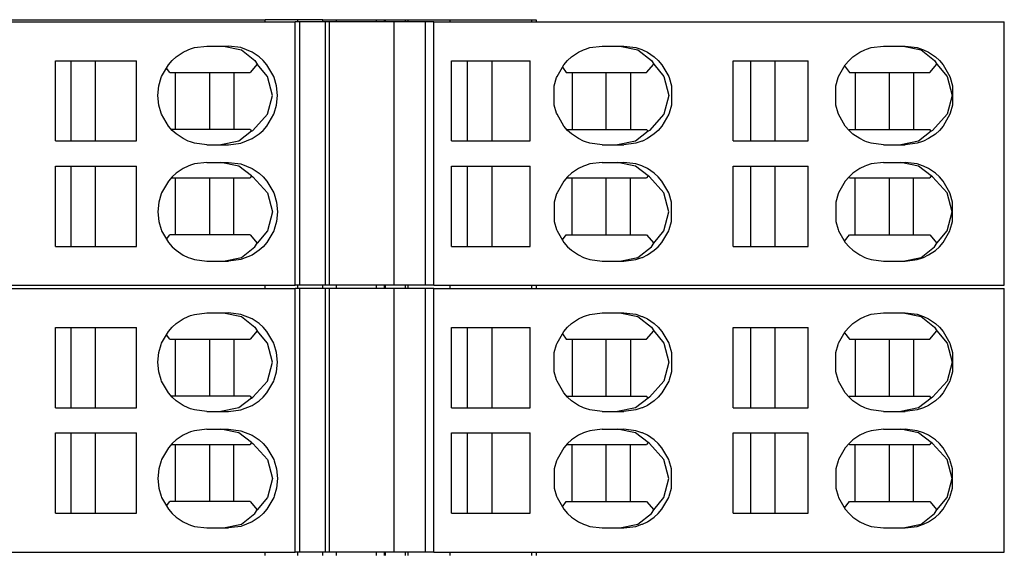
# Model space of a CAD drawing. Units: millimetres. Extents: x -415 to -118, y -267 to -57.
# Drawn here: x -293 to -271, y -198 to -186 of the extents above; entities that cross this region are included whole.
import ezdxf

# ---------------------------------------------------------------- set-up
doc = ezdxf.new("R2010")
doc.units = ezdxf.units.MM
doc.layers.add('1', color=7, linetype='Continuous')

# ---------------------------------------------------------------- blocks, each defined once
blk = doc.blocks.new('L_L_ST_R_GN_6021-select_3__13', base_point=(-678.249, -395.465))
at = {"color": 7, "linetype": 'Continuous'}
for p, q in [((-628.152, -383.465), (-573.579, -383.465)), ((-573.36, -383.465), (-573.579, -383.465)), ((-573.579, -395.465), (-573.579, -383.465)), ((-572.212, -383.465), (-573.36, -383.465)), ((-573.36, -395.465), (-573.36, -383.465)), ((-572.034, -383.465), (-572.212, -383.465)), ((-572.212, -383.465), (-572.212, -395.465)), ((-569.068, -383.465), (-572.034, -383.465)), ((-572.034, -383.465), (-572.034, -395.465)), ((-567.646, -383.465), (-569.068, -383.465)), ((-569.068, -395.465), (-569.068, -383.465)), ((-567.27, -383.465), (-567.646, -383.465)), ((-567.646, -395.465), (-567.646, -383.465)), ((-567.27, -383.465), (-541.305, -383.465)), ((-567.27, -395.465), (-567.27, -383.465)), ((-541.305, -395.465), (-541.305, -383.465)), ((-578.991, -385.059), (-578.677, -384.847)), ((-578.677, -384.847), (-578.45, -384.736)), ((-578.45, -384.736), (-578.347, -384.696)), ((-578.347, -384.696), (-578.154, -384.637)), ((-578.154, -384.637), (-577.597, -384.565)), ((-577.597, -384.565), (-576.607, -384.565)), ((-576.841, -384.565), (-576.026, -384.736)), ((-576.05, -384.637), (-576.607, -384.565)), ((-575.528, -384.847), (-576.05, -384.637)), ((-576.026, -384.736), (-575.413, -385.224)), ((-575.214, -385.059), (-575.528, -384.847)), ((-560.997, -385.059), (-560.687, -384.848)), ((-560.687, -384.848), (-560.459, -384.737)), ((-560.459, -384.737), (-560.368, -384.701)), ((-560.368, -384.701), (-560.164, -384.637)), ((-560.164, -384.637), (-559.61, -384.565)), ((-559.61, -384.565), (-558.624, -384.565)), ((-558.797, -384.565), (-557.982, -384.736)), ((-558.624, -384.565), (-558.069, -384.636)), ((-558.069, -384.636), (-557.794, -384.728)), ((-557.982, -384.736), (-557.368, -385.224)), ((-557.794, -384.728), (-557.775, -384.736)), ((-557.775, -384.736), (-557.547, -384.848)), ((-557.547, -384.848), (-557.237, -385.059)), ((-548.191, -385.059), (-547.881, -384.848)), ((-547.881, -384.848), (-547.655, -384.737)), ((-547.655, -384.737), (-547.584, -384.708)), ((-547.584, -384.708), (-547.36, -384.636)), ((-547.36, -384.636), (-546.808, -384.565)), ((-546.808, -384.565), (-545.824, -384.565)), ((-545.908, -384.565), (-545.093, -384.736)), ((-545.824, -384.565), (-545.272, -384.636)), ((-545.272, -384.636), (-545.021, -384.719)), ((-545.093, -384.736), (-544.48, -385.224)), ((-545.021, -384.719), (-544.978, -384.736)), ((-544.978, -384.736), (-544.752, -384.848)), ((-544.752, -384.848), (-544.442, -385.059)), ((-584.486, -385.24), (-580.8, -385.24)), ((-584.486, -388.89), (-584.486, -385.24)), ((-583.778, -388.89), (-583.778, -385.24)), ((-582.674, -385.24), (-582.674, -388.89)), ((-580.8, -388.89), (-580.8, -385.24)), ((-579.344, -385.418), (-579.173, -385.224)), ((-579.173, -385.224), (-578.991, -385.059)), ((-575.413, -385.224), (-575.305, -385.384)), ((-575.032, -385.224), (-575.214, -385.059)), ((-574.861, -385.418), (-575.032, -385.224)), ((-566.47, -385.24), (-562.886, -385.24)), ((-566.47, -388.89), (-566.47, -385.24)), ((-565.734, -388.89), (-565.734, -385.24)), ((-564.63, -385.24), (-564.63, -388.89)), ((-562.886, -388.89), (-562.886, -385.24)), ((-561.351, -385.419), (-561.179, -385.224)), ((-561.179, -385.224), (-560.997, -385.059)), ((-557.368, -385.224), (-557.26, -385.384)), ((-557.237, -385.059), (-557.055, -385.224)), ((-557.055, -385.224), (-556.884, -385.419)), ((-553.647, -388.89), (-553.647, -385.24)), ((-553.647, -385.24), (-550.227, -385.24)), ((-552.845, -388.89), (-552.845, -385.24)), ((-551.741, -385.24), (-551.741, -388.89)), ((-550.227, -388.89), (-550.227, -385.24)), ((-548.543, -385.419), (-548.372, -385.224)), ((-548.372, -385.224), (-548.191, -385.059)), ((-544.48, -385.224), (-544.372, -385.384)), ((-544.442, -385.059), (-544.261, -385.224)), ((-544.261, -385.224), (-544.091, -385.419)), ((-579.657, -385.954), (-579.344, -385.418)), ((-579.282, -385.765), (-579.432, -385.569)), ((-579.282, -385.765), (-575.629, -385.765)), ((-579.023, -388.365), (-579.023, -385.765)), ((-577.463, -388.365), (-577.463, -385.765)), ((-576.366, -385.765), (-576.366, -388.365)), ((-575.305, -385.384), (-575.629, -385.765)), ((-574.842, -385.954), (-575.305, -385.384)), ((-574.549, -385.954), (-574.861, -385.418)), ((-561.66, -385.954), (-561.351, -385.419)), ((-561.416, -385.532), (-561.238, -385.765)), ((-561.238, -385.765), (-557.585, -385.765)), ((-560.979, -385.765), (-560.979, -388.365)), ((-559.418, -388.365), (-559.418, -385.765)), ((-558.322, -385.765), (-558.322, -388.365)), ((-557.585, -385.765), (-557.26, -385.384)), ((-557.26, -385.384), (-556.798, -385.954)), ((-556.884, -385.419), (-556.574, -385.954)), ((-548.852, -385.954), (-548.543, -385.419)), ((-548.574, -385.472), (-548.349, -385.765)), ((-548.349, -385.765), (-544.696, -385.765)), ((-548.09, -385.765), (-548.09, -388.365)), ((-546.53, -388.365), (-546.53, -385.765)), ((-545.433, -385.765), (-545.433, -388.365)), ((-544.696, -385.765), (-544.372, -385.384)), ((-544.372, -385.384), (-543.909, -385.954)), ((-544.091, -385.419), (-543.782, -385.954)), ((-579.783, -386.376), (-579.676, -386.004)), ((-579.676, -386.004), (-579.657, -385.954)), ((-574.611, -386.815), (-574.842, -385.954)), ((-574.529, -386.004), (-574.549, -385.954)), ((-574.422, -386.376), (-574.529, -386.004)), ((-561.787, -386.376), (-561.68, -386.005)), ((-561.68, -386.005), (-561.66, -385.954)), ((-556.798, -385.954), (-556.567, -386.815)), ((-556.574, -385.954), (-556.554, -386.005)), ((-556.554, -386.005), (-556.448, -386.376)), ((-548.978, -386.375), (-548.872, -386.005)), ((-548.872, -386.005), (-548.852, -385.954)), ((-543.909, -385.954), (-543.678, -386.815)), ((-543.782, -385.954), (-543.762, -386.004)), ((-543.762, -386.004), (-543.656, -386.376)), ((-579.826, -386.815), (-579.783, -386.376)), ((-574.38, -386.815), (-574.422, -386.376)), ((-561.787, -387.254), (-561.787, -386.376)), ((-556.448, -386.376), (-556.448, -387.255)), ((-548.978, -387.255), (-548.978, -386.375)), ((-543.656, -386.376), (-543.656, -387.255)), ((-579.783, -387.255), (-579.826, -386.815)), ((-574.842, -387.676), (-574.611, -386.815)), ((-574.422, -387.255), (-574.38, -386.815)), ((-556.567, -386.815), (-556.798, -387.676)), ((-543.678, -386.815), (-543.909, -387.676)), ((-579.676, -387.626), (-579.783, -387.255)), ((-574.529, -387.626), (-574.422, -387.255)), ((-561.68, -387.626), (-561.787, -387.254)), ((-556.448, -387.255), (-556.554, -387.625)), ((-548.872, -387.626), (-548.978, -387.255)), ((-543.656, -387.255), (-543.762, -387.626)), ((-579.657, -387.676), (-579.676, -387.626)), ((-579.344, -388.212), (-579.657, -387.676)), ((-575.501, -388.406), (-574.842, -387.676)), ((-574.861, -388.212), (-574.549, -387.676)), ((-574.549, -387.676), (-574.529, -387.626)), ((-561.66, -387.676), (-561.68, -387.626)), ((-561.35, -388.211), (-561.66, -387.676)), ((-556.798, -387.676), (-557.457, -388.406)), ((-556.574, -387.676), (-556.884, -388.211)), ((-556.554, -387.625), (-556.574, -387.676)), ((-548.852, -387.676), (-548.872, -387.626)), ((-548.543, -388.212), (-548.852, -387.676)), ((-543.909, -387.676), (-544.568, -388.406)), ((-543.782, -387.676), (-544.09, -388.212)), ((-543.762, -387.626), (-543.782, -387.676)), ((-579.173, -388.406), (-579.344, -388.212)), ((-575.629, -388.365), (-579.209, -388.365)), ((-578.991, -388.571), (-579.173, -388.406)), ((-575.559, -388.448), (-576.139, -388.894)), ((-575.629, -388.365), (-575.559, -388.448)), ((-575.559, -388.448), (-575.501, -388.406)), ((-575.214, -388.571), (-575.032, -388.406)), ((-575.032, -388.406), (-574.861, -388.212)), ((-561.179, -388.406), (-561.35, -388.211)), ((-561.215, -388.365), (-557.585, -388.365)), ((-560.997, -388.571), (-561.179, -388.406)), ((-557.514, -388.448), (-558.095, -388.894)), ((-557.514, -388.448), (-557.585, -388.365)), ((-557.457, -388.406), (-557.514, -388.448)), ((-557.055, -388.406), (-557.237, -388.571)), ((-556.884, -388.211), (-557.055, -388.406)), ((-548.372, -388.406), (-548.543, -388.212)), ((-548.349, -388.365), (-548.377, -388.401)), ((-548.191, -388.572), (-548.372, -388.406)), ((-548.349, -388.365), (-544.696, -388.365)), ((-544.626, -388.448), (-545.206, -388.894)), ((-544.626, -388.448), (-544.696, -388.365)), ((-544.568, -388.406), (-544.626, -388.448)), ((-544.261, -388.406), (-544.442, -388.572)), ((-544.09, -388.212), (-544.261, -388.406)), ((-584.486, -388.89), (-580.8, -388.89)), ((-578.677, -388.784), (-578.991, -388.571)), ((-578.45, -388.894), (-578.677, -388.784)), ((-578.347, -388.934), (-578.45, -388.894)), ((-578.154, -388.994), (-578.347, -388.934)), ((-576.139, -388.894), (-576.954, -389.065)), ((-576.05, -388.994), (-575.528, -388.784)), ((-575.528, -388.784), (-575.214, -388.571)), ((-566.47, -388.89), (-562.886, -388.89)), ((-560.687, -388.782), (-560.997, -388.571)), ((-560.459, -388.894), (-560.687, -388.782)), ((-560.368, -388.93), (-560.459, -388.894)), ((-560.164, -388.994), (-560.368, -388.93)), ((-558.095, -388.894), (-558.91, -389.065)), ((-557.794, -388.902), (-558.069, -388.994)), ((-557.774, -388.894), (-557.794, -388.902)), ((-557.547, -388.782), (-557.774, -388.894)), ((-557.237, -388.571), (-557.547, -388.782)), ((-553.647, -388.89), (-550.227, -388.89)), ((-547.881, -388.783), (-548.191, -388.572)), ((-547.654, -388.894), (-547.881, -388.783)), ((-547.584, -388.922), (-547.654, -388.894)), ((-547.36, -388.994), (-547.584, -388.922)), ((-545.206, -388.894), (-546.021, -389.065)), ((-545.021, -388.911), (-545.272, -388.994)), ((-544.978, -388.894), (-545.021, -388.911)), ((-544.752, -388.783), (-544.978, -388.894)), ((-544.442, -388.572), (-544.752, -388.783)), ((-577.597, -389.065), (-578.154, -388.994)), ((-577.597, -389.065), (-576.607, -389.065)), ((-576.607, -389.065), (-576.05, -388.994)), ((-559.61, -389.065), (-560.164, -388.994)), ((-559.61, -389.065), (-558.624, -389.065)), ((-558.069, -388.994), (-558.624, -389.065)), ((-546.808, -389.065), (-547.36, -388.994)), ((-546.808, -389.065), (-545.824, -389.065)), ((-545.272, -388.994), (-545.824, -389.065)), ((-584.486, -393.69), (-584.486, -390.04)), ((-584.486, -390.04), (-580.8, -390.04)), ((-583.778, -393.69), (-583.778, -390.04)), ((-582.674, -390.04), (-582.674, -393.69)), ((-580.8, -393.69), (-580.8, -390.04)), ((-578.677, -390.147), (-578.991, -390.359)), ((-578.45, -390.036), (-578.677, -390.147)), ((-578.347, -389.996), (-578.45, -390.036)), ((-578.154, -389.937), (-578.347, -389.996)), ((-577.597, -389.865), (-578.154, -389.937)), ((-577.597, -389.865), (-576.607, -389.865)), ((-576.139, -390.036), (-576.954, -389.865)), ((-576.607, -389.865), (-576.05, -389.937)), ((-575.559, -390.482), (-576.139, -390.036)), ((-576.05, -389.937), (-575.528, -390.147)), ((-575.528, -390.147), (-575.214, -390.359)), ((-566.47, -393.69), (-566.47, -390.04)), ((-566.47, -390.04), (-562.886, -390.04)), ((-565.734, -393.69), (-565.734, -390.04)), ((-564.63, -390.04), (-564.63, -393.69)), ((-562.886, -393.69), (-562.886, -390.04)), ((-560.687, -390.148), (-560.997, -390.359)), ((-560.459, -390.036), (-560.687, -390.148)), ((-560.368, -390), (-560.459, -390.036)), ((-560.164, -389.936), (-560.368, -390)), ((-559.61, -389.865), (-560.164, -389.936)), ((-559.61, -389.865), (-558.624, -389.865)), ((-558.095, -390.036), (-558.91, -389.865)), ((-558.069, -389.937), (-558.624, -389.865)), ((-557.514, -390.482), (-558.095, -390.036)), ((-557.794, -390.028), (-558.069, -389.937)), ((-557.774, -390.037), (-557.794, -390.028)), ((-557.547, -390.148), (-557.774, -390.037)), ((-557.237, -390.359), (-557.547, -390.148)), ((-553.647, -393.69), (-553.647, -390.04)), ((-553.647, -390.04), (-550.227, -390.04)), ((-552.845, -393.69), (-552.845, -390.04)), ((-551.741, -390.04), (-551.741, -393.69)), ((-550.227, -393.69), (-550.227, -390.04)), ((-547.881, -390.148), (-548.191, -390.359)), ((-547.654, -390.036), (-547.881, -390.148)), ((-547.584, -390.008), (-547.654, -390.036)), ((-547.36, -389.936), (-547.584, -390.008)), ((-546.808, -389.865), (-547.36, -389.936)), ((-546.808, -389.865), (-545.824, -389.865)), ((-545.206, -390.036), (-546.021, -389.865)), ((-545.272, -389.936), (-545.824, -389.865)), ((-545.021, -390.019), (-545.272, -389.936)), ((-544.626, -390.482), (-545.206, -390.036)), ((-544.978, -390.037), (-545.021, -390.019)), ((-544.752, -390.148), (-544.978, -390.037)), ((-544.442, -390.359), (-544.752, -390.148)), ((-579.344, -390.718), (-579.657, -391.254)), ((-579.173, -390.524), (-579.344, -390.718)), ((-579.209, -390.565), (-575.629, -390.565)), ((-578.991, -390.359), (-579.173, -390.524)), ((-579.023, -393.165), (-579.023, -390.565)), ((-577.463, -393.165), (-577.463, -390.565)), ((-576.366, -393.165), (-576.366, -390.565)), ((-575.559, -390.482), (-575.629, -390.565)), ((-575.559, -390.482), (-575.501, -390.524)), ((-575.501, -390.524), (-574.842, -391.254)), ((-575.214, -390.359), (-575.032, -390.524)), ((-575.032, -390.524), (-574.861, -390.718)), ((-574.861, -390.718), (-574.549, -391.254)), ((-561.35, -390.719), (-561.66, -391.254)), ((-561.179, -390.524), (-561.35, -390.719)), ((-561.215, -390.565), (-557.585, -390.565)), ((-560.997, -390.359), (-561.179, -390.524)), ((-560.979, -393.165), (-560.979, -390.565)), ((-559.418, -393.165), (-559.418, -390.565)), ((-558.322, -393.165), (-558.322, -390.565)), ((-557.514, -390.482), (-557.585, -390.565)), ((-557.457, -390.524), (-557.514, -390.482)), ((-556.798, -391.254), (-557.457, -390.524)), ((-557.055, -390.524), (-557.237, -390.359)), ((-556.884, -390.719), (-557.055, -390.524)), ((-556.574, -391.254), (-556.884, -390.719)), ((-548.543, -390.719), (-548.852, -391.254)), ((-548.372, -390.524), (-548.543, -390.719)), ((-548.349, -390.565), (-548.377, -390.529)), ((-548.191, -390.359), (-548.372, -390.524)), ((-548.349, -390.565), (-544.696, -390.565)), ((-548.09, -393.165), (-548.09, -390.565)), ((-546.53, -393.165), (-546.53, -390.565)), ((-545.433, -393.165), (-545.433, -390.565)), ((-544.626, -390.482), (-544.696, -390.565)), ((-544.568, -390.524), (-544.626, -390.482)), ((-543.909, -391.254), (-544.568, -390.524)), ((-544.261, -390.524), (-544.442, -390.359)), ((-544.09, -390.719), (-544.261, -390.524)), ((-543.782, -391.254), (-544.09, -390.719)), ((-579.676, -391.304), (-579.783, -391.676)), ((-579.657, -391.254), (-579.676, -391.304)), ((-574.842, -391.254), (-574.611, -392.115)), ((-574.549, -391.254), (-574.529, -391.304)), ((-574.529, -391.304), (-574.422, -391.676)), ((-561.68, -391.305), (-561.787, -391.676)), ((-561.66, -391.254), (-561.68, -391.305)), ((-556.567, -392.115), (-556.798, -391.254)), ((-556.554, -391.305), (-556.574, -391.254)), ((-556.448, -391.676), (-556.554, -391.305)), ((-548.872, -391.304), (-548.978, -391.676)), ((-548.852, -391.254), (-548.872, -391.304)), ((-543.678, -392.115), (-543.909, -391.254)), ((-543.762, -391.305), (-543.782, -391.254)), ((-543.656, -391.675), (-543.762, -391.305)), ((-579.783, -391.676), (-579.826, -392.115)), ((-574.422, -391.676), (-574.38, -392.115)), ((-561.787, -391.676), (-561.787, -392.555)), ((-556.448, -392.554), (-556.448, -391.676)), ((-548.978, -391.676), (-548.978, -392.555)), ((-543.656, -392.555), (-543.656, -391.675)), ((-579.826, -392.115), (-579.783, -392.555)), ((-574.611, -392.115), (-574.842, -392.976)), ((-574.38, -392.115), (-574.422, -392.555)), ((-556.798, -392.976), (-556.567, -392.115)), ((-543.909, -392.976), (-543.678, -392.115)), ((-579.783, -392.555), (-579.676, -392.926)), ((-579.676, -392.926), (-579.657, -392.976)), ((-579.657, -392.976), (-579.344, -393.512)), ((-574.842, -392.976), (-575.305, -393.546)), ((-574.549, -392.976), (-574.861, -393.512)), ((-574.529, -392.926), (-574.549, -392.976)), ((-574.422, -392.555), (-574.529, -392.926)), ((-561.787, -392.555), (-561.68, -392.925)), ((-561.68, -392.925), (-561.66, -392.976)), ((-561.66, -392.976), (-561.351, -393.511)), ((-557.26, -393.546), (-556.798, -392.976)), ((-556.884, -393.511), (-556.574, -392.976)), ((-556.574, -392.976), (-556.554, -392.926)), ((-556.554, -392.926), (-556.448, -392.554)), ((-548.978, -392.555), (-548.872, -392.926)), ((-548.872, -392.926), (-548.852, -392.976)), ((-548.852, -392.976), (-548.543, -393.511)), ((-544.372, -393.546), (-543.909, -392.976)), ((-544.091, -393.512), (-543.782, -392.976)), ((-543.782, -392.976), (-543.762, -392.926)), ((-543.762, -392.926), (-543.656, -392.555)), ((-579.432, -393.361), (-579.282, -393.165)), ((-575.629, -393.165), (-579.282, -393.165)), ((-575.629, -393.165), (-575.305, -393.546)), ((-561.416, -393.398), (-561.238, -393.165)), ((-561.238, -393.165), (-557.585, -393.165)), ((-557.585, -393.165), (-557.26, -393.546)), ((-548.574, -393.458), (-548.349, -393.165)), ((-548.349, -393.165), (-544.696, -393.165)), ((-544.696, -393.165), (-544.372, -393.546)), ((-584.486, -393.69), (-580.8, -393.69)), ((-579.344, -393.512), (-579.173, -393.706)), ((-579.173, -393.706), (-578.991, -393.871)), ((-578.991, -393.871), (-578.677, -394.084)), ((-576.026, -394.194), (-575.413, -393.706)), ((-575.214, -393.871), (-575.528, -394.084)), ((-575.413, -393.706), (-575.305, -393.546)), ((-575.032, -393.706), (-575.214, -393.871)), ((-574.861, -393.512), (-575.032, -393.706)), ((-566.47, -393.69), (-562.886, -393.69)), ((-561.351, -393.511), (-561.179, -393.706)), ((-561.179, -393.706), (-560.997, -393.871)), ((-560.997, -393.871), (-560.687, -394.082)), ((-557.982, -394.194), (-557.368, -393.706)), ((-557.547, -394.083), (-557.237, -393.871)), ((-557.368, -393.706), (-557.26, -393.546)), ((-557.237, -393.871), (-557.055, -393.706)), ((-557.055, -393.706), (-556.884, -393.511)), ((-553.647, -393.69), (-550.227, -393.69)), ((-548.543, -393.511), (-548.372, -393.706)), ((-548.372, -393.706), (-548.191, -393.871)), ((-548.191, -393.871), (-547.881, -394.083)), ((-545.093, -394.194), (-544.48, -393.706)), ((-544.752, -394.083), (-544.442, -393.872)), ((-544.48, -393.706), (-544.372, -393.546)), ((-544.442, -393.872), (-544.261, -393.706)), ((-544.261, -393.706), (-544.091, -393.512)), ((-578.677, -394.084), (-578.45, -394.194)), ((-578.45, -394.194), (-578.347, -394.234)), ((-578.347, -394.234), (-578.154, -394.294)), ((-578.154, -394.294), (-577.597, -394.365)), ((-576.841, -394.365), (-576.026, -394.194)), ((-576.05, -394.294), (-576.607, -394.365)), ((-575.528, -394.084), (-576.05, -394.294)), ((-560.687, -394.082), (-560.459, -394.194)), ((-560.459, -394.194), (-560.368, -394.23)), ((-560.368, -394.23), (-560.164, -394.294)), ((-560.164, -394.294), (-559.61, -394.365)), ((-558.797, -394.365), (-557.982, -394.194)), ((-558.624, -394.365), (-558.069, -394.294)), ((-558.069, -394.294), (-557.794, -394.202)), ((-557.794, -394.202), (-557.775, -394.194)), ((-557.775, -394.194), (-557.547, -394.083)), ((-547.881, -394.083), (-547.655, -394.194)), ((-547.655, -394.194), (-547.584, -394.222)), ((-547.584, -394.222), (-547.36, -394.294)), ((-547.36, -394.294), (-546.808, -394.365)), ((-545.908, -394.365), (-545.093, -394.194)), ((-545.824, -394.365), (-545.272, -394.294)), ((-545.272, -394.294), (-545.021, -394.212)), ((-545.021, -394.212), (-544.978, -394.194)), ((-544.978, -394.194), (-544.752, -394.083)), ((-577.597, -394.365), (-576.607, -394.365)), ((-559.61, -394.365), (-558.624, -394.365)), ((-546.808, -394.365), (-545.824, -394.365)), ((-628.152, -395.465), (-573.579, -395.465)), ((-573.36, -395.465), (-573.579, -395.465)), ((-572.212, -395.465), (-573.36, -395.465)), ((-572.034, -395.465), (-572.212, -395.465)), ((-569.068, -395.465), (-572.034, -395.465)), ((-567.646, -395.465), (-569.068, -395.465)), ((-567.27, -395.465), (-567.646, -395.465)), ((-567.27, -395.465), (-541.305, -395.465))]:
    blk.add_line(p, q, dxfattribs=at)
blk = doc.blocks.new('L_L_ST_R_GN_6021-select_4__14', base_point=(-678.249, -383.315))
at = {"color": 7, "linetype": 'Continuous'}
for p, q in [((-628.152, -371.315), (-573.579, -371.315)), ((-573.36, -371.315), (-573.579, -371.315)), ((-573.579, -383.315), (-573.579, -371.315)), ((-572.212, -371.315), (-573.36, -371.315)), ((-573.36, -383.315), (-573.36, -371.315)), ((-572.034, -371.315), (-572.212, -371.315)), ((-572.212, -371.315), (-572.212, -383.315)), ((-569.068, -371.315), (-572.034, -371.315)), ((-572.034, -371.315), (-572.034, -383.315)), ((-567.646, -371.315), (-569.068, -371.315)), ((-569.068, -383.315), (-569.068, -371.315)), ((-567.27, -371.315), (-567.646, -371.315)), ((-567.646, -383.315), (-567.646, -371.315)), ((-567.27, -371.315), (-541.305, -371.315)), ((-567.27, -383.315), (-567.27, -371.315)), ((-541.305, -383.315), (-541.305, -371.315)), ((-578.991, -372.909), (-578.677, -372.697)), ((-578.677, -372.697), (-578.45, -372.586)), ((-578.45, -372.586), (-578.347, -372.546)), ((-578.347, -372.546), (-578.154, -372.487)), ((-578.154, -372.487), (-577.597, -372.415)), ((-577.597, -372.415), (-576.607, -372.415)), ((-576.841, -372.415), (-576.026, -372.586)), ((-576.05, -372.487), (-576.607, -372.415)), ((-575.528, -372.697), (-576.05, -372.487)), ((-576.026, -372.586), (-575.413, -373.074)), ((-575.214, -372.909), (-575.528, -372.697)), ((-560.997, -372.909), (-560.687, -372.698)), ((-560.687, -372.698), (-560.459, -372.587)), ((-560.459, -372.587), (-560.368, -372.551)), ((-560.368, -372.551), (-560.164, -372.487)), ((-560.164, -372.487), (-559.61, -372.415)), ((-559.61, -372.415), (-558.624, -372.415)), ((-558.797, -372.415), (-557.982, -372.586)), ((-558.624, -372.415), (-558.069, -372.486)), ((-558.069, -372.486), (-557.794, -372.578)), ((-557.982, -372.586), (-557.368, -373.074)), ((-557.794, -372.578), (-557.775, -372.586)), ((-557.775, -372.586), (-557.547, -372.698)), ((-557.547, -372.698), (-557.237, -372.909)), ((-548.191, -372.909), (-547.881, -372.698)), ((-547.881, -372.698), (-547.655, -372.587)), ((-547.655, -372.587), (-547.584, -372.558)), ((-547.584, -372.558), (-547.36, -372.486)), ((-547.36, -372.486), (-546.808, -372.415)), ((-546.808, -372.415), (-545.824, -372.415)), ((-545.908, -372.415), (-545.093, -372.586)), ((-545.824, -372.415), (-545.272, -372.486)), ((-545.272, -372.486), (-545.021, -372.569)), ((-545.093, -372.586), (-544.48, -373.074)), ((-545.021, -372.569), (-544.978, -372.586)), ((-544.978, -372.586), (-544.752, -372.698)), ((-544.752, -372.698), (-544.442, -372.909)), ((-584.486, -373.09), (-580.8, -373.09)), ((-584.486, -376.74), (-584.486, -373.09)), ((-583.778, -376.74), (-583.778, -373.09)), ((-582.674, -373.09), (-582.674, -376.74)), ((-580.8, -376.74), (-580.8, -373.09)), ((-579.657, -373.804), (-579.344, -373.268)), ((-579.344, -373.268), (-579.173, -373.074)), ((-579.173, -373.074), (-578.991, -372.909)), ((-575.305, -373.234), (-575.629, -373.615)), ((-575.413, -373.074), (-575.305, -373.234)), ((-574.842, -373.804), (-575.305, -373.234)), ((-575.032, -373.074), (-575.214, -372.909)), ((-574.861, -373.268), (-575.032, -373.074)), ((-574.549, -373.804), (-574.861, -373.268)), ((-566.47, -373.09), (-562.886, -373.09)), ((-566.47, -376.74), (-566.47, -373.09)), ((-565.734, -376.74), (-565.734, -373.09)), ((-564.63, -373.09), (-564.63, -376.74)), ((-562.886, -376.74), (-562.886, -373.09)), ((-561.66, -373.804), (-561.351, -373.269)), ((-561.351, -373.269), (-561.179, -373.074)), ((-561.179, -373.074), (-560.997, -372.909)), ((-557.585, -373.615), (-557.26, -373.234)), ((-557.368, -373.074), (-557.26, -373.234)), ((-557.26, -373.234), (-556.798, -373.804)), ((-557.237, -372.909), (-557.055, -373.074)), ((-557.055, -373.074), (-556.884, -373.269)), ((-556.884, -373.269), (-556.574, -373.804)), ((-553.647, -376.74), (-553.647, -373.09)), ((-553.647, -373.09), (-550.227, -373.09)), ((-552.845, -376.74), (-552.845, -373.09)), ((-551.741, -373.09), (-551.741, -376.74)), ((-550.227, -376.74), (-550.227, -373.09)), ((-548.852, -373.804), (-548.543, -373.269)), ((-548.543, -373.269), (-548.372, -373.074)), ((-548.372, -373.074), (-548.191, -372.909)), ((-544.696, -373.615), (-544.372, -373.234)), ((-544.48, -373.074), (-544.372, -373.234)), ((-544.442, -372.909), (-544.261, -373.074)), ((-544.372, -373.234), (-543.909, -373.804)), ((-544.261, -373.074), (-544.091, -373.269)), ((-544.091, -373.269), (-543.782, -373.804)), ((-579.282, -373.615), (-579.432, -373.419)), ((-579.282, -373.615), (-575.629, -373.615)), ((-579.023, -376.215), (-579.023, -373.615)), ((-577.463, -376.215), (-577.463, -373.615)), ((-576.366, -373.615), (-576.366, -376.215)), ((-561.416, -373.382), (-561.238, -373.615)), ((-561.238, -373.615), (-557.585, -373.615)), ((-560.979, -373.615), (-560.979, -376.215)), ((-559.418, -376.215), (-559.418, -373.615)), ((-558.322, -373.615), (-558.322, -376.215)), ((-548.574, -373.322), (-548.349, -373.615)), ((-548.349, -373.615), (-544.696, -373.615)), ((-548.09, -373.615), (-548.09, -376.215)), ((-546.53, -376.215), (-546.53, -373.615)), ((-545.433, -373.615), (-545.433, -376.215)), ((-579.783, -374.226), (-579.676, -373.854)), ((-579.676, -373.854), (-579.657, -373.804)), ((-574.611, -374.665), (-574.842, -373.804)), ((-574.529, -373.854), (-574.549, -373.804)), ((-574.422, -374.226), (-574.529, -373.854)), ((-561.787, -374.226), (-561.68, -373.855)), ((-561.68, -373.855), (-561.66, -373.804)), ((-556.798, -373.804), (-556.567, -374.665)), ((-556.574, -373.804), (-556.554, -373.855)), ((-556.554, -373.855), (-556.448, -374.226)), ((-548.978, -374.225), (-548.872, -373.855)), ((-548.872, -373.855), (-548.852, -373.804)), ((-543.909, -373.804), (-543.678, -374.665)), ((-543.782, -373.804), (-543.762, -373.854)), ((-543.762, -373.854), (-543.656, -374.226)), ((-579.826, -374.665), (-579.783, -374.226)), ((-574.38, -374.665), (-574.422, -374.226)), ((-561.787, -375.104), (-561.787, -374.226)), ((-556.448, -374.226), (-556.448, -375.105)), ((-548.978, -375.105), (-548.978, -374.225)), ((-543.656, -374.226), (-543.656, -375.105)), ((-579.783, -375.105), (-579.826, -374.665)), ((-574.842, -375.526), (-574.611, -374.665)), ((-574.422, -375.105), (-574.38, -374.665)), ((-556.567, -374.665), (-556.798, -375.526)), ((-543.678, -374.665), (-543.909, -375.526)), ((-579.676, -375.476), (-579.783, -375.105)), ((-579.657, -375.526), (-579.676, -375.476)), ((-574.549, -375.526), (-574.529, -375.476)), ((-574.529, -375.476), (-574.422, -375.105)), ((-561.68, -375.476), (-561.787, -375.104)), ((-561.66, -375.526), (-561.68, -375.476)), ((-556.554, -375.475), (-556.574, -375.526)), ((-556.448, -375.105), (-556.554, -375.475)), ((-548.872, -375.476), (-548.978, -375.105)), ((-548.852, -375.526), (-548.872, -375.476)), ((-543.762, -375.476), (-543.782, -375.526)), ((-543.656, -375.105), (-543.762, -375.476)), ((-579.344, -376.062), (-579.657, -375.526)), ((-575.501, -376.256), (-574.842, -375.526)), ((-574.861, -376.062), (-574.549, -375.526)), ((-561.35, -376.061), (-561.66, -375.526)), ((-556.798, -375.526), (-557.457, -376.256)), ((-556.574, -375.526), (-556.884, -376.061)), ((-548.543, -376.062), (-548.852, -375.526)), ((-543.909, -375.526), (-544.568, -376.256)), ((-543.782, -375.526), (-544.09, -376.062)), ((-579.173, -376.256), (-579.344, -376.062)), ((-575.629, -376.215), (-579.209, -376.215)), ((-578.991, -376.421), (-579.173, -376.256)), ((-575.559, -376.298), (-576.139, -376.744)), ((-575.629, -376.215), (-575.559, -376.298)), ((-575.559, -376.298), (-575.501, -376.256)), ((-575.214, -376.421), (-575.032, -376.256)), ((-575.032, -376.256), (-574.861, -376.062)), ((-561.179, -376.256), (-561.35, -376.061)), ((-561.215, -376.215), (-557.585, -376.215)), ((-560.997, -376.421), (-561.179, -376.256)), ((-557.514, -376.298), (-558.095, -376.744)), ((-557.514, -376.298), (-557.585, -376.215)), ((-557.457, -376.256), (-557.514, -376.298)), ((-557.055, -376.256), (-557.237, -376.421)), ((-556.884, -376.061), (-557.055, -376.256)), ((-548.372, -376.256), (-548.543, -376.062)), ((-548.349, -376.215), (-548.377, -376.251)), ((-548.191, -376.422), (-548.372, -376.256)), ((-548.349, -376.215), (-544.696, -376.215)), ((-544.626, -376.298), (-545.206, -376.744)), ((-544.626, -376.298), (-544.696, -376.215)), ((-544.568, -376.256), (-544.626, -376.298)), ((-544.261, -376.256), (-544.442, -376.422)), ((-544.09, -376.062), (-544.261, -376.256)), ((-584.486, -376.74), (-580.8, -376.74)), ((-578.677, -376.634), (-578.991, -376.421)), ((-578.45, -376.744), (-578.677, -376.634)), ((-578.347, -376.784), (-578.45, -376.744)), ((-578.154, -376.844), (-578.347, -376.784)), ((-577.597, -376.915), (-578.154, -376.844)), ((-576.139, -376.744), (-576.954, -376.915)), ((-576.607, -376.915), (-576.05, -376.844)), ((-576.05, -376.844), (-575.528, -376.634)), ((-575.528, -376.634), (-575.214, -376.421)), ((-566.47, -376.74), (-562.886, -376.74)), ((-560.687, -376.632), (-560.997, -376.421)), ((-560.459, -376.744), (-560.687, -376.632)), ((-560.368, -376.78), (-560.459, -376.744)), ((-560.164, -376.844), (-560.368, -376.78)), ((-559.61, -376.915), (-560.164, -376.844)), ((-558.095, -376.744), (-558.91, -376.915)), ((-558.069, -376.844), (-558.624, -376.915)), ((-557.794, -376.752), (-558.069, -376.844)), ((-557.774, -376.744), (-557.794, -376.752)), ((-557.547, -376.632), (-557.774, -376.744)), ((-557.237, -376.421), (-557.547, -376.632)), ((-553.647, -376.74), (-550.227, -376.74)), ((-547.881, -376.633), (-548.191, -376.422)), ((-547.654, -376.744), (-547.881, -376.633)), ((-547.584, -376.772), (-547.654, -376.744)), ((-547.36, -376.844), (-547.584, -376.772)), ((-546.808, -376.915), (-547.36, -376.844)), ((-545.206, -376.744), (-546.021, -376.915)), ((-545.272, -376.844), (-545.824, -376.915)), ((-545.021, -376.761), (-545.272, -376.844)), ((-544.978, -376.744), (-545.021, -376.761)), ((-544.752, -376.633), (-544.978, -376.744)), ((-544.442, -376.422), (-544.752, -376.633)), ((-577.597, -376.915), (-576.607, -376.915)), ((-559.61, -376.915), (-558.624, -376.915)), ((-546.808, -376.915), (-545.824, -376.915)), ((-577.597, -377.715), (-578.154, -377.787)), ((-577.597, -377.715), (-576.607, -377.715)), ((-576.139, -377.886), (-576.954, -377.715)), ((-576.607, -377.715), (-576.05, -377.787)), ((-559.61, -377.715), (-560.164, -377.786)), ((-559.61, -377.715), (-558.624, -377.715)), ((-558.095, -377.886), (-558.91, -377.715)), ((-558.069, -377.786), (-558.624, -377.715)), ((-546.808, -377.715), (-547.36, -377.786)), ((-546.808, -377.715), (-545.824, -377.715)), ((-545.206, -377.886), (-546.021, -377.715)), ((-545.272, -377.786), (-545.824, -377.715)), ((-584.486, -381.54), (-584.486, -377.89)), ((-584.486, -377.89), (-580.8, -377.89)), ((-583.778, -381.54), (-583.778, -377.89)), ((-582.674, -377.89), (-582.674, -381.54)), ((-580.8, -381.54), (-580.8, -377.89)), ((-578.677, -377.997), (-578.991, -378.209)), ((-578.45, -377.886), (-578.677, -377.997)), ((-578.347, -377.846), (-578.45, -377.886)), ((-578.154, -377.787), (-578.347, -377.846)), ((-575.559, -378.332), (-576.139, -377.886)), ((-576.05, -377.787), (-575.528, -377.997)), ((-575.528, -377.997), (-575.214, -378.209)), ((-566.47, -381.54), (-566.47, -377.89)), ((-566.47, -377.89), (-562.886, -377.89)), ((-565.734, -381.54), (-565.734, -377.89)), ((-564.63, -377.89), (-564.63, -381.54)), ((-562.886, -381.54), (-562.886, -377.89)), ((-560.687, -377.998), (-560.997, -378.209)), ((-560.459, -377.886), (-560.687, -377.998)), ((-560.368, -377.85), (-560.459, -377.886)), ((-560.164, -377.786), (-560.368, -377.85)), ((-557.514, -378.332), (-558.095, -377.886)), ((-557.794, -377.878), (-558.069, -377.786)), ((-557.774, -377.887), (-557.794, -377.878)), ((-557.547, -377.998), (-557.774, -377.887)), ((-557.237, -378.209), (-557.547, -377.998)), ((-553.647, -381.54), (-553.647, -377.89)), ((-553.647, -377.89), (-550.227, -377.89)), ((-552.845, -381.54), (-552.845, -377.89)), ((-551.741, -377.89), (-551.741, -381.54)), ((-550.227, -381.54), (-550.227, -377.89)), ((-547.881, -377.998), (-548.191, -378.209)), ((-547.654, -377.886), (-547.881, -377.998)), ((-547.584, -377.858), (-547.654, -377.886)), ((-547.36, -377.786), (-547.584, -377.858)), ((-545.021, -377.869), (-545.272, -377.786)), ((-544.626, -378.332), (-545.206, -377.886)), ((-544.978, -377.887), (-545.021, -377.869)), ((-544.752, -377.998), (-544.978, -377.887)), ((-544.442, -378.209), (-544.752, -377.998)), ((-579.344, -378.568), (-579.657, -379.104)), ((-579.173, -378.374), (-579.344, -378.568)), ((-579.209, -378.415), (-575.629, -378.415)), ((-578.991, -378.209), (-579.173, -378.374)), ((-579.023, -381.015), (-579.023, -378.415)), ((-577.463, -381.015), (-577.463, -378.415)), ((-576.366, -381.015), (-576.366, -378.415)), ((-575.559, -378.332), (-575.629, -378.415)), ((-575.559, -378.332), (-575.501, -378.374)), ((-575.501, -378.374), (-574.842, -379.104)), ((-575.214, -378.209), (-575.032, -378.374)), ((-575.032, -378.374), (-574.861, -378.568)), ((-574.861, -378.568), (-574.549, -379.104)), ((-561.35, -378.569), (-561.66, -379.104)), ((-561.179, -378.374), (-561.35, -378.569)), ((-561.215, -378.415), (-557.585, -378.415)), ((-560.997, -378.209), (-561.179, -378.374)), ((-560.979, -381.015), (-560.979, -378.415)), ((-559.418, -381.015), (-559.418, -378.415)), ((-558.322, -381.015), (-558.322, -378.415)), ((-557.514, -378.332), (-557.585, -378.415)), ((-557.457, -378.374), (-557.514, -378.332)), ((-556.798, -379.104), (-557.457, -378.374)), ((-557.055, -378.374), (-557.237, -378.209)), ((-556.884, -378.569), (-557.055, -378.374)), ((-556.574, -379.104), (-556.884, -378.569)), ((-548.543, -378.569), (-548.852, -379.104)), ((-548.372, -378.374), (-548.543, -378.569)), ((-548.349, -378.415), (-548.377, -378.379)), ((-548.191, -378.209), (-548.372, -378.374)), ((-548.349, -378.415), (-544.696, -378.415)), ((-548.09, -381.015), (-548.09, -378.415)), ((-546.53, -381.015), (-546.53, -378.415)), ((-545.433, -381.015), (-545.433, -378.415)), ((-544.626, -378.332), (-544.696, -378.415)), ((-544.568, -378.374), (-544.626, -378.332)), ((-543.909, -379.104), (-544.568, -378.374)), ((-544.261, -378.374), (-544.442, -378.209)), ((-544.09, -378.569), (-544.261, -378.374)), ((-543.782, -379.104), (-544.09, -378.569)), ((-579.783, -379.526), (-579.826, -379.965)), ((-579.676, -379.154), (-579.783, -379.526)), ((-579.657, -379.104), (-579.676, -379.154)), ((-574.842, -379.104), (-574.611, -379.965)), ((-574.549, -379.104), (-574.529, -379.154)), ((-574.529, -379.154), (-574.422, -379.526)), ((-574.422, -379.526), (-574.38, -379.965)), ((-561.68, -379.155), (-561.787, -379.526)), ((-561.787, -379.526), (-561.787, -380.405)), ((-561.66, -379.104), (-561.68, -379.155)), ((-556.567, -379.965), (-556.798, -379.104)), ((-556.554, -379.155), (-556.574, -379.104)), ((-556.448, -379.526), (-556.554, -379.155)), ((-556.448, -380.404), (-556.448, -379.526)), ((-548.872, -379.154), (-548.978, -379.526)), ((-548.978, -379.526), (-548.978, -380.405)), ((-548.852, -379.104), (-548.872, -379.154)), ((-543.678, -379.965), (-543.909, -379.104)), ((-543.762, -379.155), (-543.782, -379.104)), ((-543.656, -379.525), (-543.762, -379.155)), ((-543.656, -380.405), (-543.656, -379.525)), ((-579.826, -379.965), (-579.783, -380.405)), ((-574.611, -379.965), (-574.842, -380.826)), ((-574.38, -379.965), (-574.422, -380.405)), ((-556.798, -380.826), (-556.567, -379.965)), ((-543.909, -380.826), (-543.678, -379.965)), ((-579.783, -380.405), (-579.676, -380.776)), ((-574.422, -380.405), (-574.529, -380.776)), ((-561.787, -380.405), (-561.68, -380.775)), ((-556.554, -380.776), (-556.448, -380.404)), ((-548.978, -380.405), (-548.872, -380.776)), ((-543.762, -380.776), (-543.656, -380.405)), ((-579.676, -380.776), (-579.657, -380.826)), ((-579.657, -380.826), (-579.344, -381.362)), ((-574.842, -380.826), (-575.305, -381.396)), ((-574.549, -380.826), (-574.861, -381.362)), ((-574.529, -380.776), (-574.549, -380.826)), ((-561.68, -380.775), (-561.66, -380.826)), ((-561.66, -380.826), (-561.351, -381.361)), ((-557.26, -381.396), (-556.798, -380.826)), ((-556.884, -381.361), (-556.574, -380.826)), ((-556.574, -380.826), (-556.554, -380.776)), ((-548.872, -380.776), (-548.852, -380.826)), ((-548.852, -380.826), (-548.543, -381.361)), ((-544.372, -381.396), (-543.909, -380.826)), ((-544.091, -381.362), (-543.782, -380.826)), ((-543.782, -380.826), (-543.762, -380.776)), ((-579.432, -381.211), (-579.282, -381.015)), ((-575.629, -381.015), (-579.282, -381.015)), ((-575.629, -381.015), (-575.305, -381.396)), ((-561.416, -381.248), (-561.238, -381.015)), ((-561.238, -381.015), (-557.585, -381.015)), ((-557.585, -381.015), (-557.26, -381.396)), ((-548.574, -381.308), (-548.349, -381.015)), ((-548.349, -381.015), (-544.696, -381.015)), ((-544.696, -381.015), (-544.372, -381.396)), ((-584.486, -381.54), (-580.8, -381.54)), ((-579.344, -381.362), (-579.173, -381.556)), ((-579.173, -381.556), (-578.991, -381.721)), ((-578.991, -381.721), (-578.677, -381.934)), ((-576.026, -382.044), (-575.413, -381.556)), ((-575.214, -381.721), (-575.528, -381.934)), ((-575.413, -381.556), (-575.305, -381.396)), ((-575.032, -381.556), (-575.214, -381.721)), ((-574.861, -381.362), (-575.032, -381.556)), ((-566.47, -381.54), (-562.886, -381.54)), ((-561.351, -381.361), (-561.179, -381.556)), ((-561.179, -381.556), (-560.997, -381.721)), ((-560.997, -381.721), (-560.687, -381.932)), ((-557.982, -382.044), (-557.368, -381.556)), ((-557.547, -381.933), (-557.237, -381.721)), ((-557.368, -381.556), (-557.26, -381.396)), ((-557.237, -381.721), (-557.055, -381.556)), ((-557.055, -381.556), (-556.884, -381.361)), ((-553.647, -381.54), (-550.227, -381.54)), ((-548.543, -381.361), (-548.372, -381.556)), ((-548.372, -381.556), (-548.191, -381.721)), ((-548.191, -381.721), (-547.881, -381.933)), ((-545.093, -382.044), (-544.48, -381.556)), ((-544.752, -381.933), (-544.442, -381.722)), ((-544.48, -381.556), (-544.372, -381.396)), ((-544.442, -381.722), (-544.261, -381.556)), ((-544.261, -381.556), (-544.091, -381.362)), ((-578.677, -381.934), (-578.45, -382.044)), ((-578.45, -382.044), (-578.347, -382.084)), ((-578.347, -382.084), (-578.154, -382.144)), ((-578.154, -382.144), (-577.597, -382.215)), ((-577.597, -382.215), (-576.607, -382.215)), ((-576.841, -382.215), (-576.026, -382.044)), ((-576.05, -382.144), (-576.607, -382.215)), ((-575.528, -381.934), (-576.05, -382.144)), ((-560.687, -381.932), (-560.459, -382.044)), ((-560.459, -382.044), (-560.368, -382.08)), ((-560.368, -382.08), (-560.164, -382.144)), ((-560.164, -382.144), (-559.61, -382.215)), ((-559.61, -382.215), (-558.624, -382.215)), ((-558.797, -382.215), (-557.982, -382.044)), ((-558.624, -382.215), (-558.069, -382.144)), ((-558.069, -382.144), (-557.794, -382.052)), ((-557.794, -382.052), (-557.775, -382.044)), ((-557.775, -382.044), (-557.547, -381.933)), ((-547.881, -381.933), (-547.655, -382.044)), ((-547.655, -382.044), (-547.584, -382.072)), ((-547.584, -382.072), (-547.36, -382.144)), ((-547.36, -382.144), (-546.808, -382.215)), ((-546.808, -382.215), (-545.824, -382.215)), ((-545.908, -382.215), (-545.093, -382.044)), ((-545.824, -382.215), (-545.272, -382.144)), ((-545.272, -382.144), (-545.021, -382.062)), ((-545.021, -382.062), (-544.978, -382.044)), ((-544.978, -382.044), (-544.752, -381.933)), ((-628.152, -383.315), (-573.579, -383.315)), ((-573.36, -383.315), (-573.579, -383.315)), ((-572.212, -383.315), (-573.36, -383.315)), ((-572.034, -383.315), (-572.212, -383.315)), ((-569.068, -383.315), (-572.034, -383.315)), ((-567.646, -383.315), (-569.068, -383.315)), ((-567.27, -383.315), (-567.646, -383.315)), ((-567.27, -383.315), (-541.305, -383.315))]:
    blk.add_line(p, q, dxfattribs=at)
blk = doc.blocks.new('L_L_8_GEH_GN_6021-select__16', base_point=(-682.714, -419.815))
at = {"color": 7, "linetype": 'Continuous'}
for p, q in [((-631.942, -371.215), (-574.942, -371.215)), ((-573.464, -371.215), (-574.942, -371.215)), ((-572.317, -371.215), (-573.464, -371.215)), ((-573.464, -371.315), (-573.464, -371.215)), ((-572.317, -371.215), (-571.706, -371.215)), ((-572.317, -371.315), (-572.317, -371.215)), ((-571.706, -371.215), (-569.873, -371.215)), ((-571.706, -371.215), (-571.706, -371.315)), ((-569.873, -371.215), (-569.508, -371.215)), ((-569.873, -371.315), (-569.873, -371.215)), ((-569.508, -371.215), (-569.464, -371.215)), ((-569.464, -371.215), (-568.56, -371.215)), ((-569.464, -371.315), (-569.464, -371.215)), ((-568.56, -371.215), (-568.438, -371.215)), ((-568.438, -371.215), (-566.517, -371.215)), ((-566.517, -371.215), (-562.805, -371.215)), ((-562.805, -371.215), (-562.604, -371.215)), ((-562.604, -371.215), (-562.604, -371.315)), ((-573.464, -383.465), (-573.464, -383.315)), ((-572.317, -383.465), (-572.317, -383.315)), ((-571.706, -383.315), (-571.706, -383.465)), ((-569.873, -383.465), (-569.873, -383.315)), ((-569.464, -383.465), (-569.464, -383.315)), ((-562.604, -383.315), (-562.604, -383.465)), ((-573.464, -395.615), (-573.464, -395.465)), ((-572.317, -395.615), (-572.317, -395.465)), ((-571.706, -395.465), (-571.706, -395.615)), ((-569.873, -395.615), (-569.873, -395.465)), ((-569.464, -395.615), (-569.464, -395.465)), ((-562.604, -395.465), (-562.604, -395.615))]:
    blk.add_line(p, q, dxfattribs=at)
at = {"color": 2, "linetype": 'Continuous'}
for p, q in [((-574.942, -371.315), (-574.942, -371.215)), ((-569.508, -371.315), (-569.508, -371.215)), ((-568.56, -371.315), (-568.56, -371.215)), ((-568.438, -371.315), (-568.438, -371.215)), ((-566.517, -371.315), (-566.517, -371.215)), ((-562.805, -371.315), (-562.805, -371.215)), ((-574.942, -383.465), (-574.942, -383.315)), ((-569.508, -383.465), (-569.508, -383.315)), ((-568.56, -383.465), (-568.56, -383.315)), ((-568.438, -383.465), (-568.438, -383.315)), ((-566.517, -383.465), (-566.517, -383.315)), ((-562.805, -383.465), (-562.805, -383.315)), ((-574.942, -395.615), (-574.942, -395.465)), ((-569.508, -395.615), (-569.508, -395.465)), ((-568.56, -395.615), (-568.56, -395.465)), ((-568.438, -395.615), (-568.438, -395.465)), ((-566.517, -395.615), (-566.517, -395.465)), ((-562.805, -395.615), (-562.805, -395.465))]:
    blk.add_line(p, q, dxfattribs=at)
blk = doc.blocks.new('IB_IL_24_DI_16_NPN_PAC-select__20', base_point=(-682.714, -419.815))
for name, p in [('L_L_8_GEH_GN_6021-select__16', (-682.714, -419.815)), ('L_L_ST_R_GN_6021-select_4__14', (-678.249, -383.315)), ('L_L_ST_R_GN_6021-select_3__13', (-678.249, -395.465))]:
    blk.add_blockref(name, p)
blk = doc.blocks.new('Drfsicht1', base_point=(-612.01, -395.515))
blk.add_blockref('IB_IL_24_DI_16_NPN_PAC-select__20', (-682.714, -419.815))
blk = doc.blocks.new('1')
at = {"xscale": 0.5, "yscale": 0.5, "zscale": 0.5}
blk.add_blockref('Drfsicht1', (-306.005, -197.758), dxfattribs=at)

msp = doc.modelspace()

# ---------------------------------------------------------------- block references
at = {"layer": '1'}
msp.add_blockref('1', (0, 0), dxfattribs=at)

doc.saveas('drawing.dxf')
